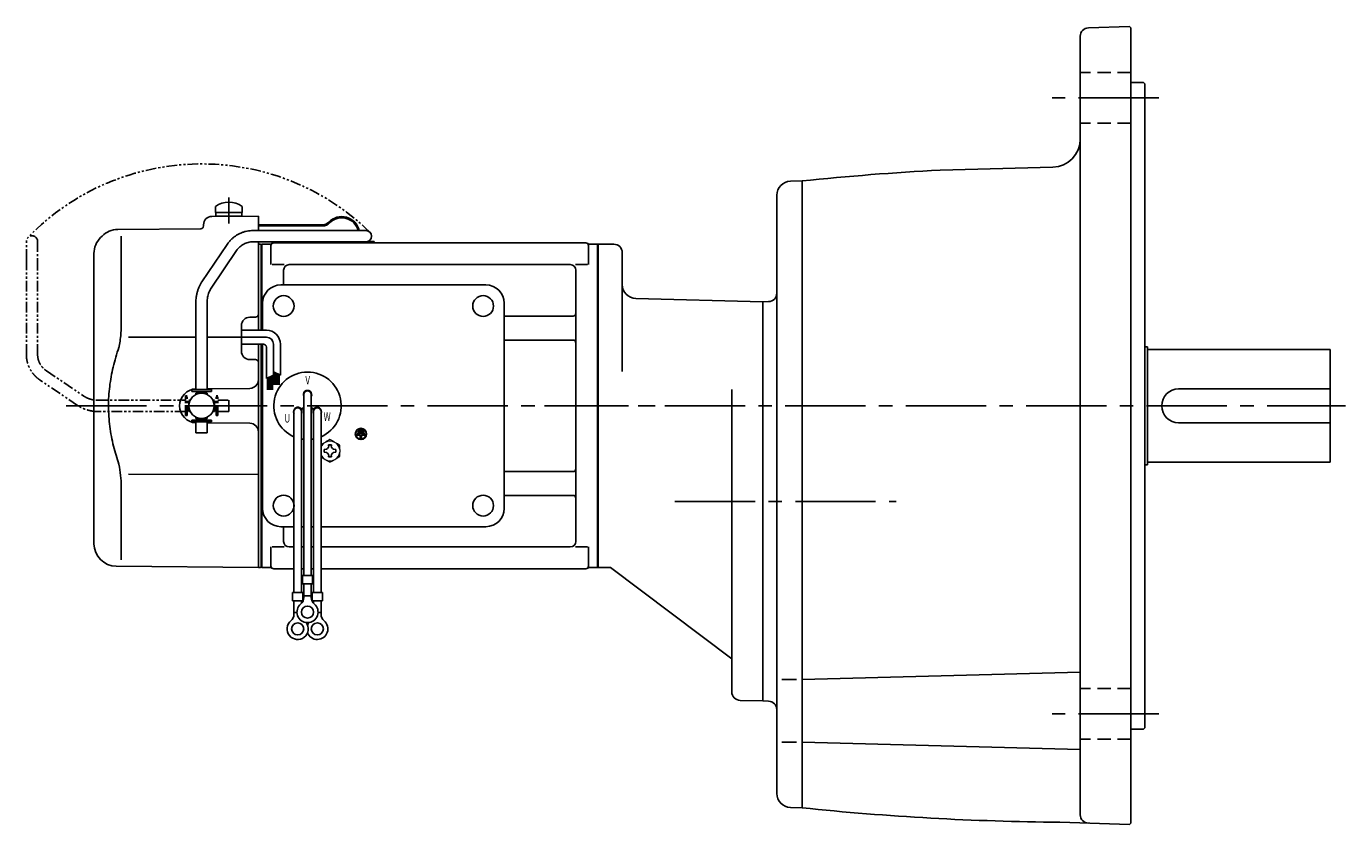
# Model space of a CAD drawing. Extents: x 101 to 1010, y 59 to 810.
# Drawn here: x 101 to 571, y 70 to 354 of the extents above; entities that cross this region are included whole.
import ezdxf

# ---------------------------------------------------------------- set-up
doc = ezdxf.new("R2010")
doc.units = 0
doc.header["$LTSCALE"] = 3
doc.header["$MEASUREMENT"] = 0
for name, pattern in [('HIDDEN2', [4.7625, 3.175, -1.5875]), ('PHANTOM', [2.5, 1.25, -0.25, 0.25, -0.25, 0.25, -0.25]), ('sekkei(A2)', [14.2875, 9.525, -1.5875, 1.5875, -1.5875]), ('sekkei_H', [2.38125, 1.5875, -0.79375])]:
    doc.linetypes.add(name, pattern=pattern)
doc.layers.get('0').update_dxf_attribs({"linetype": 'CONTINUOUS'})
for name, color, linetype in [('CENTER', 3, 'sekkei(A2)'), ('HIDS', 1, 'HIDDEN2'), ('PHANTOM', 2, 'PHANTOM')]:
    doc.layers.add(name, color=color, linetype=linetype)
doc.styles.get("Standard").update_dxf_attribs({"font": 'simplex.shx', "bigfont": 'extfont.shx'})

# ---------------------------------------------------------------- blocks, each defined once
blk = doc.blocks.new('A$C0D5F27CA-3')
at = {"layer": 'PHANTOM'}
for p, q in [((18.22, 62.35), (51.94, 62.35)), ((51.94, 62.35), (58.5, 62.35)), ((0.14, 44.13), (9.13, 57.45)), ((51.94, 58.35), (18.22, 58.35)), ((58.5, 58.35), (51.94, 58.35)), ((12.44, 55.21), (3.46, 41.9)), ((-2, 5.75), (-2, 37.02)), ((2, 37.02), (2, 5.75)), ((-3.5, 5.75), (2, 5.75)), ((-3.5, 5.15), (-3.5, 5.75)), ((-3.5, 5.15), (3.5, 5.15)), ((-1.52, 5.15), (-1.52, 4.55)), ((1.52, 5.15), (1.52, 4.55)), ((2, 5.75), (3.5, 5.75)), ((3.5, 5.15), (3.5, 5.75)), ((-2, 4.55), (2, 4.55)), ((-2, 4.03), (-2, 4.55)), ((2, 4.55), (2, 4.03)), ((-2, -4.55), (-2, -4.03)), ((-2, -4.55), (2, -4.55)), ((-1.52, -4.55), (-1.52, -5.15)), ((1.52, -4.55), (1.52, -5.15)), ((2, -4.03), (2, -4.55)), ((-3.5, -5.75), (-3.5, -5.15)), ((-3.5, -5.15), (3.5, -5.15)), ((-3.5, -5.75), (3.5, -5.75)), ((-2, -9.65), (-2, -5.75)), ((2, -5.75), (2, -9.65)), ((3.5, -5.15), (3.5, -5.75)), ((0.78, -9.65), (-2, -9.65)), ((2, -9.65), (0.78, -9.65))]:
    blk.add_line(p, q, dxfattribs=at)
blk.add_arc((58.5, 60.35), 2, 270, 90, dxfattribs=at)
for points, knots in [([(9.13, 57.45), (9.25, 57.62), (9.58, 58.09), (10.18, 58.81), (10.96, 59.58), (11.8, 60.26), (12.71, 60.86), (13.66, 61.36), (14.66, 61.76), (15.68, 62.07), (16.74, 62.27), (17.59, 62.34), (18.08, 62.35), (18.22, 62.35)], [0, 0, 0, 0, 0.057937, 0.158761, 0.259517, 0.360129, 0.460601, 0.560941, 0.661167, 0.761303, 0.861377, 0.961421, 1, 1, 1, 1]), ([(18.22, 58.35), (18.09, 58.35), (17.67, 58.34), (16.98, 58.25), (16.16, 58.05), (15.36, 57.74), (14.61, 57.33), (13.91, 56.84), (13.27, 56.25), (12.79, 55.7), (12.53, 55.33), (12.44, 55.21)], [0, 0, 0, 0, 0.058103, 0.183633, 0.309362, 0.43518, 0.560871, 0.686286, 0.811316, 0.935901, 1, 1, 1, 1]), ([(-2, 37.02), (-2, 37.23), (-1.99, 37.82), (-1.9, 38.79), (-1.69, 39.91), (-1.4, 41), (-1, 42.05), (-0.53, 43.04), (-0.13, 43.73), (0.1, 44.08), (0.14, 44.13)], [0, 0, 0, 0, 0.0840699, 0.2333427, 0.3826804, 0.5320169, 0.6813205, 0.8305544, 0.9714213, 1, 1, 1, 1]), ([(3.46, 41.9), (3.38, 41.78), (3.14, 41.42), (2.8, 40.77), (2.47, 39.94), (2.22, 39.06), (2.06, 38.17), (2, 37.48), (2, 37.1), (2, 37.02)], [0, 0, 0, 0, 0.083976, 0.258926, 0.43361, 0.607898, 0.781896, 0.955687, 1, 1, 1, 1])]:
    blk.add_open_spline(points, degree=3, knots=knots, dxfattribs=at)
blk = doc.blocks.new('A$C0D5F27CA-2')
for p, q in [((18.22, 62.35), (51.94, 62.35)), ((51.94, 62.35), (58.5, 62.35)), ((0.14, 44.13), (9.13, 57.45)), ((51.94, 58.35), (18.22, 58.35)), ((58.5, 58.35), (51.94, 58.35)), ((12.44, 55.21), (3.46, 41.9)), ((-2, 5.75), (-2, 37.02)), ((2, 37.02), (2, 5.75)), ((-3.5, 5.75), (2, 5.75)), ((-3.5, 5.15), (-3.5, 5.75)), ((-3.5, 5.15), (3.5, 5.15)), ((-1.52, 5.15), (-1.52, 4.55)), ((1.52, 5.15), (1.52, 4.55)), ((2, 5.75), (3.5, 5.75)), ((3.5, 5.15), (3.5, 5.75)), ((-2, 4.55), (2, 4.55)), ((-2, 4.03), (-2, 4.55)), ((2, 4.55), (2, 4.03)), ((-2, -4.55), (-2, -4.03)), ((-2, -4.55), (2, -4.55)), ((-1.52, -4.55), (-1.52, -5.15)), ((1.52, -4.55), (1.52, -5.15)), ((2, -4.03), (2, -4.55)), ((-3.5, -5.75), (-3.5, -5.15)), ((-3.5, -5.15), (3.5, -5.15)), ((-3.5, -5.75), (2, -5.75)), ((-2, -9.65), (-2, -5.75)), ((2, -5.75), (2, -9.65)), ((2, -5.75), (3.5, -5.75)), ((3.5, -5.75), (3.5, -5.15)), ((0.78, -9.65), (-2, -9.65)), ((2, -9.65), (0.78, -9.65))]:
    blk.add_line(p, q)
blk.add_arc((58.5, 60.35), 2, 270, 90)
for points, knots in [([(9.13, 57.45), (9.25, 57.62), (9.58, 58.09), (10.18, 58.81), (10.96, 59.58), (11.8, 60.26), (12.71, 60.86), (13.66, 61.36), (14.66, 61.76), (15.68, 62.07), (16.74, 62.27), (17.59, 62.34), (18.08, 62.35), (18.22, 62.35)], [0, 0, 0, 0, 0.057937, 0.158761, 0.259517, 0.360129, 0.460601, 0.560941, 0.661167, 0.761303, 0.861377, 0.961421, 1, 1, 1, 1]), ([(18.22, 58.35), (18.09, 58.35), (17.67, 58.34), (16.98, 58.25), (16.16, 58.05), (15.36, 57.74), (14.61, 57.33), (13.91, 56.84), (13.27, 56.25), (12.79, 55.7), (12.53, 55.33), (12.44, 55.21)], [0, 0, 0, 0, 0.058103, 0.183633, 0.309362, 0.43518, 0.560871, 0.686286, 0.811316, 0.935901, 1, 1, 1, 1]), ([(-2, 37.02), (-2, 37.23), (-1.99, 37.82), (-1.9, 38.79), (-1.69, 39.91), (-1.4, 41), (-1, 42.05), (-0.53, 43.04), (-0.13, 43.73), (0.1, 44.08), (0.14, 44.13)], [0, 0, 0, 0, 0.0840699, 0.2333427, 0.3826804, 0.5320169, 0.6813205, 0.8305544, 0.9714213, 1, 1, 1, 1]), ([(3.46, 41.9), (3.38, 41.78), (3.14, 41.42), (2.8, 40.77), (2.47, 39.94), (2.22, 39.06), (2.06, 38.17), (2, 37.48), (2, 37.1), (2, 37.02)], [0, 0, 0, 0, 0.083976, 0.258926, 0.43361, 0.607898, 0.781896, 0.955687, 1, 1, 1, 1])]:
    blk.add_open_spline(points, degree=3, knots=knots)

msp = doc.modelspace()

# ---------------------------------------------------------------- linework, layer by layer
for p, q in [((493.75, 353.98), (479.14, 353.47)), ((493.75, 353.98), (494.25, 353.5)), ((494.25, 353.5), (494.25, 70.5)), ((476.25, 73.53), (476.25, 350.47)), ((494.25, 334), (498.75, 334)), ((498.75, 334), (499.25, 333.5)), ((499.25, 333.5), (499.25, 104.5)), ((466.51, 303.89), (426.37, 302.84)), ((373.12, 298.89), (377.25, 299)), ((377.25, 299), (377.25, 76)), ((368.25, 81.11), (368.25, 293.89)), ((167.22, 286.36), (183.75, 286.5)), ((168.5, 289.89), (168.5, 287.75)), ((168.5, 287.75), (178, 287.75)), ((168.65, 287.75), (168.65, 286.45)), ((168.65, 286.45), (177.85, 286.45)), ((177.85, 287.75), (177.85, 286.45)), ((178, 289.89), (178, 287.75)), ((183.75, 286.5), (183.75, 281.35)), ((133.73, 281.74), (163.26, 282)), ((164.25, 283.36), (164.25, 283)), ((206.64, 283.4), (183.75, 283.4)), ((206.64, 283), (183.75, 283)), ((127.59, 278.84), (128.15, 279.4)), ((134.97, 279.35), (134.97, 247.58)), ((183.75, 277.35), (183.75, 276.47)), ((224.93, 277.4), (222.49, 277.4)), ((224.93, 277.4), (224.93, 277)), ((125.25, 169.94), (125.25, 273.19)), ((183.75, 276.53), (183.75, 245.91)), ((183.75, 276.47), (184.55, 276.49)), ((184.55, 276.49), (184.75, 276.3)), ((184.82, 276.37), (184.75, 276.33)), ((184.75, 245.91), (184.75, 276.33)), ((184.75, 276.3), (184.75, 245.91)), ((185.05, 276.46), (185.05, 245.91)), ((185.32, 276.5), (187.93, 276.5)), ((188.25, 276), (188.25, 269.22)), ((189.25, 277), (300.25, 277)), ((301.25, 276), (301.25, 269.22)), ((301.57, 276.5), (304.18, 276.5)), ((304.45, 276.46), (304.45, 161.54)), ((304.68, 276.37), (304.75, 276.33)), ((310.25, 276.5), (304.75, 276.5)), ((304.75, 276.5), (304.75, 161.5)), ((304.75, 276.33), (304.75, 161.67)), ((313.25, 273.5), (313.25, 231.25)), ((188.65, 269.22), (192.9, 269.22)), ((294.75, 269.22), (194.75, 269.22)), ((296.6, 269.22), (300.85, 269.22)), ((192.75, 267.22), (192.75, 262)), ((296.75, 267.22), (296.75, 170.78)), ((191.75, 262), (264.75, 262)), ((185.25, 245.91), (185.25, 255.5)), ((271.25, 182.5), (271.25, 255.5)), ((363.25, 256), (318.12, 257.18)), ((365.35, 256.07), (363.25, 256)), ((363.25, 256), (363.25, 114)), ((182.76, 250.54), (180.72, 250.53)), ((271.25, 250.88), (295.75, 250.88)), ((177.75, 238.47), (177.75, 247.53)), ((137.52, 243.37), (161.55, 243.39)), ((165.55, 243.4), (177.75, 243.41)), ((183.75, 240.91), (183.75, 219)), ((184.75, 161.67), (184.75, 240.91)), ((184.75, 240.91), (184.75, 161.7)), ((185.05, 240.91), (185.05, 161.54)), ((185.25, 182.5), (185.25, 240.91)), ((271.25, 242.41), (295.75, 242.41)), ((499.25, 240), (500.25, 240)), ((500.25, 240), (500.25, 198)), ((182.76, 235.46), (180.72, 235.47)), ((500.25, 239), (565.25, 239)), ((565.25, 239), (565.25, 199)), ((165.55, 225.09), (180.78, 225.22)), ((199.93, 223), (199.93, 158.63)), ((202.57, 223), (202.57, 158.63)), ((352.25, 224.75), (352.25, 117.21)), ((511.25, 225), (565.25, 225)), ((183.75, 219), (183.75, 161.5)), ((196.43, 217), (196.43, 152.63)), ((199.02, 217.86), (199.89, 218.36)), ((199.07, 217), (199.07, 152.63)), ((199.14, 217.64), (200.01, 218.14)), ((203.36, 217.64), (202.49, 218.14)), ((203.48, 217.86), (202.61, 218.36)), ((203.43, 217), (203.43, 152.63)), ((206.07, 217), (206.07, 152.63)), ((165.55, 212.91), (180.78, 212.78)), ((511.25, 213), (565.25, 213)), ((218.89, 209), (218.89, 208.53)), ((221.61, 209), (218.89, 209)), ((220.01, 208.53), (218.89, 208.53)), ((219.23, 209.81), (219.23, 209.34)), ((221.27, 209.81), (219.23, 209.81)), ((221.27, 209.34), (219.23, 209.34)), ((220.93, 210.63), (219.57, 210.63)), ((219.57, 210.63), (219.57, 210.15)), ((220.93, 210.15), (219.57, 210.15)), ((220.01, 208.53), (220.01, 207.31)), ((220.01, 207.31), (220.49, 207.31)), ((220.49, 208.53), (220.49, 207.31)), ((221.61, 208.53), (220.49, 208.53)), ((220.93, 210.63), (220.93, 210.15)), ((221.27, 209.81), (221.27, 209.34)), ((221.61, 209), (221.61, 208.53)), ((499.25, 198), (500.25, 198)), ((500.25, 199), (565.25, 199)), ((137.51, 194.64), (183.75, 194.55)), ((271.25, 195.59), (295.75, 195.59)), ((134.97, 190.42), (134.97, 164.24)), ((271.25, 187.12), (295.75, 187.12)), ((191.75, 176), (196.43, 176)), ((192.75, 176), (192.75, 170.78)), ((199.07, 176), (199.93, 176)), ((202.57, 176), (203.43, 176)), ((206.07, 176), (264.75, 176)), ((188.25, 162), (188.25, 168.78)), ((188.65, 168.78), (192.9, 168.78)), ((196.43, 168.78), (194.75, 168.78)), ((199.93, 168.78), (199.07, 168.78)), ((203.43, 168.78), (202.57, 168.78)), ((294.75, 168.78), (206.07, 168.78)), ((296.6, 168.78), (300.85, 168.78)), ((301.25, 162), (301.25, 168.78)), ((133.18, 161.94), (183.75, 161.5)), ((183.75, 161.53), (184.55, 161.51)), ((184.75, 161.7), (184.55, 161.51)), ((184.82, 161.63), (184.75, 161.67)), ((187.93, 161.5), (185.32, 161.5)), ((189.25, 161), (196.43, 161)), ((199.07, 161), (199.93, 161)), ((202.57, 161), (203.43, 161)), ((206.07, 161), (300.25, 161)), ((301.57, 161.5), (304.18, 161.5)), ((304.68, 161.63), (304.75, 161.67)), ((304.75, 161.5), (309.12, 161.5)), ((352.25, 129), (309.12, 161.5)), ((199.43, 158.63), (199.43, 155.63)), ((199.43, 158.63), (203.07, 158.63)), ((199.43, 155.63), (203.07, 155.63)), ((199.93, 150.82), (199.93, 155.63)), ((202.57, 150.82), (202.57, 155.63)), ((203.07, 158.63), (203.07, 155.63)), ((195.93, 152.63), (199.57, 152.63)), ((195.93, 152.63), (195.93, 149.63)), ((199.57, 152.63), (199.57, 149.63)), ((199.93, 151.43), (202.57, 151.43)), ((202.93, 152.63), (206.57, 152.63)), ((202.93, 152.63), (202.93, 149.63)), ((206.57, 152.63), (206.57, 149.63)), ((195.93, 149.63), (199.57, 149.63)), ((196.43, 144.82), (196.43, 149.63)), ((199.07, 148.7), (199.07, 149.63)), ((202.93, 149.63), (206.57, 149.63)), ((203.43, 148.7), (203.43, 149.63)), ((206.07, 144.82), (206.07, 149.63)), ((196.43, 145.43), (197.5, 145.43)), ((204.99, 145.43), (206.07, 145.43)), ((377.25, 121.67), (476.25, 124.26)), ((375.3, 121.67), (370.05, 121.67)), ((355.17, 114.21), (363.25, 114)), ((365.35, 113.93), (363.25, 114)), ((494.25, 104), (498.75, 104)), ((498.75, 104), (499.25, 104.5)), ((375.3, 99.37), (370.05, 99.37)), ((377.25, 99.37), (476.25, 96.78)), ((373.12, 76.11), (377.25, 76)), ((493.75, 70.02), (468.98, 70.88)), ((493.75, 70.02), (494.25, 70.5))]:
    msp.add_line(p, q)
at = {"linetype": 'Continuous'}
for p, q in [((186.61, 245.91), (177.75, 245.91)), ((186.61, 243.41), (177.75, 243.41)), ((185.61, 240.91), (177.75, 240.91)), ((186.61, 239.91), (186.61, 228.73)), ((189.11, 240.91), (189.11, 229.85)), ((191.61, 240.91), (191.61, 229.91)), ((189.11, 231.04), (191.61, 229.91)), ((189.11, 231.03), (189.12, 231.03)), ((189.41, 230.9), (189.41, 226.42)), ((189.61, 230.81), (189.61, 226.42)), ((189.81, 230.72), (189.81, 226.42)), ((190.01, 230.63), (190.01, 226.42)), ((190.21, 230.54), (190.21, 226.42)), ((190.41, 230.45), (190.41, 226.42)), ((190.61, 230.36), (190.61, 226.42)), ((190.81, 230.27), (190.81, 226.42)), ((191.01, 230.18), (191.01, 226.42)), ((191.21, 230.09), (191.21, 226.42)), ((186.61, 228.73), (189.11, 229.85)), ((187.01, 228.9), (187.01, 224.65)), ((187.21, 228.99), (187.21, 224.65)), ((187.41, 229.08), (187.41, 224.65)), ((187.61, 229.17), (187.61, 224.65)), ((187.81, 229.26), (187.81, 224.65)), ((188.01, 229.35), (188.01, 224.65)), ((188.21, 229.44), (188.21, 224.65)), ((188.41, 229.53), (188.41, 224.65)), ((188.61, 229.62), (188.61, 224.65)), ((188.81, 229.71), (188.81, 224.65))]:
    msp.add_line(p, q, dxfattribs=at)
at = {"color": 7, "linetype": 'Continuous'}
for p, q in [((207.15, 202.98), (207.15, 203.46)), ((207.15, 203.46), (207.44, 203.46)), ((207.15, 202.5), (207.15, 202.98)), ((207.44, 202.5), (207.15, 202.5)), ((208.77, 204.79), (208.77, 205.08)), ((208.77, 205.08), (209.25, 205.08)), ((209.25, 205.08), (209.73, 205.08)), ((209.73, 205.08), (209.73, 204.79)), ((211.06, 203.46), (211.35, 203.46)), ((211.35, 202.5), (211.06, 202.5)), ((211.35, 203.46), (211.35, 202.98)), ((211.35, 202.98), (211.35, 202.5)), ((208.77, 200.88), (208.77, 201.17)), ((209.25, 200.88), (208.77, 200.88)), ((209.73, 200.88), (209.25, 200.88)), ((209.73, 201.17), (209.73, 200.88))]:
    msp.add_line(p, q, dxfattribs=at)
at = {"color": 7, "linetype": 'Continuous', "lineweight": 15}
for p, q in [((212.75, 203.48), (212.71, 203.48)), ((212.71, 202.48), (212.75, 202.48)), ((212.75, 203.48), (212.75, 202.48))]:
    msp.add_line(p, q, dxfattribs=at)
for centre, radius in [((192.75, 254.5), 3.7), ((263.75, 254.5), 3.7), ((263.75, 254.5), 3.7), ((163.55, 219), 4.5), ((220.25, 209), 2), ((220.25, 209), 1.86), ((192.75, 183.5), 3.7), ((263.75, 183.5), 3.7), ((201.25, 145.63), 2.15), ((197.75, 139.63), 2.15), ((204.75, 139.63), 2.15)]:
    msp.add_circle(centre, radius)
for centre, radius, start, end in [((479.25, 350.47), 3, 92, 180), ((466.25, 313.89), 10, 271.4972, 0), ((476.25, -650.85), 955, 92.99408, 95.95017), ((373.25, 293.89), 5, 91.5, 180), ((173.25, 283.45), 8, 53.5763, 126.4236), ((133.8, 273.74), 8, 90.5, 135), ((163.25, 283), 1, 270.5, 0), ((167.25, 283.36), 3, 90.5, 180), ((206.64, 286.4), 3, 270, 316.2519), ((206.64, 286.4), 3.4, 270, 316.2519), ((213.43, 279.9), 6.4, 13.0993, 136.2519), ((213.43, 279.9), 6, 13.9897, 136.2519), ((133.25, 273.19), 8, 135, 180), ((221.63, 278.9), 1.9, 234.6607, 270), ((185.32, 275.5), 1, 90, 120), ((187.93, 277.5), 1, 270, 311.4096), ((189.25, 276), 1, 90, 180), ((300.25, 276), 1, 0, 90), ((301.57, 277.5), 1, 228.5904, 270), ((304.18, 275.5), 1, 60, 90), ((310.25, 273.5), 3, 0, 90), ((194.75, 267.22), 2, 90, 180), ((294.75, 267.22), 2, 0, 90), ((191.75, 255.5), 6.5, 90, 180), ((264.75, 255.5), 6.5, 0, 90), ((318.25, 262.18), 5, 180, 268.4999), ((365.25, 259.07), 3, 272.0001, 0), ((180.75, 247.53), 3, 90.5, 180), ((182.75, 251.54), 1, 270.5, 0), ((271.25, 251.88), 1, 269.9939, 270), ((295.75, 251.88), 1, 270, 0), ((295.75, 241.41), 1, 0, 90), ((180.75, 238.47), 3, 180, 269.5), ((182.75, 234.46), 1, 0, 89.5), ((201.25, 219), 12, 293.6564, 246.3436), ((180.75, 228.22), 3, 270.5, 0), ((161.8, 219), 6.05, 92.3939, 179.9999), ((201.25, 223), 1.5, 331.243, 208.757), ((201.25, 223), 1.31, 0, 180), ((511.25, 219), 6, 90, 270), ((161.8, 219), 6.05, 179.9999, 267.6061), ((197.79, 217), 1.5, 34.7801, 210), ((197.75, 217), 1.31, 0, 180), ((197.79, 217), 1.5, 328.5108, 25.2197), ((197.79, 217), 2.5, 27.134, 32.866), ((204.71, 217), 2.5, 147.134, 152.866), ((204.71, 217), 1.5, 154.7802, 211.4893), ((204.75, 217), 1.31, 0, 180), ((204.71, 217), 1.5, 330.0005, 145.2199), ((180.75, 209.78), 3, 0, 89.5), ((201.25, 219), 12, 259.5089, 263.7087), ((201.25, 219), 12, 276.2913, 280.4911), ((295.75, 196.59), 1, 270, 0), ((295.75, 186.12), 1, 0, 90), ((191.75, 182.5), 6.5, 180, 270), ((264.75, 182.5), 6.5, 270, 0), ((133.25, 169.94), 8, 180, 269.5), ((194.75, 170.78), 2, 180, 270), ((294.75, 170.78), 2, 270, 0), ((185.32, 162.5), 1, 240, 270), ((187.93, 160.5), 1, 48.5904, 90), ((189.25, 162), 1, 180, 270), ((300.25, 162), 1, 270, 0), ((301.57, 160.5), 1, 90, 131.4096), ((304.18, 162.5), 1, 270, 300), ((196.93, 150.82), 3, 309.7364, 0), ((205.57, 150.82), 3, 180, 230.2633), ((201.25, 145.63), 3.75, 129.7369, 50.2634), ((197.75, 139.63), 3.75, 129.7369, 37.5877), ((193.43, 144.82), 3, 309.7364, 0), ((204.75, 139.63), 3.75, 201.0318, 50.2634), ((204.75, 139.63), 3.75, 142.4118, 158.9677), ((209.07, 144.82), 3, 180, 230.2633), ((355.25, 117.21), 3, 180, 268.5005), ((365.25, 110.93), 3, 0, 87.9999), ((373.25, 81.11), 5, 180, 268.5), ((476.25, 1025.85), 955, 264.0498, 269.56381), ((479.25, 73.53), 3, 180, 267.9991)]:
    msp.add_arc(centre, radius, start, end)
at = {"linetype": 'Continuous'}
for centre, radius in [((186.61, 240.91), 5), ((185.61, 239.91), 1), ((186.61, 240.91), 2.5)]:
    msp.add_arc(centre, radius, 0, 90, dxfattribs=at)
at = {"color": 7, "linetype": 'Continuous', "lineweight": 15}
for start, end in [(120, 155.5053), (60, 120), (8.2132, 60), (300, 351.7868), (204.4947, 240), (240, 300)]:
    msp.add_arc((209.25, 202.98), 3.5, start, end, dxfattribs=at)
at = {"color": 7, "linetype": 'Continuous'}
for centre, start, end in [((207.44, 204.79), 270, 0), ((207.44, 201.17), 0, 90), ((211.06, 204.79), 180, 270), ((211.06, 201.17), 90, 180)]:
    msp.add_arc(centre, 1.34, start, end, dxfattribs=at)
for points, knots in [([(134.97, 247.58), (134.96, 246.78), (134.93, 245.95), (134.81, 244.29), (134.73, 243.47), (134.51, 241.83), (134.37, 241), (134.18, 240.04), (134.15, 239.9), (134.13, 239.76)], [0.0002013, 0.0002013, 0.0002013, 0.0002013, 0.3230943, 0.3230943, 0.6260446, 0.6260446, 0.9289949, 0.9289949, 0.9788862, 0.9788862, 0.9788862, 0.9788862]), ([(134.13, 239.76), (133.33, 237.46), (132.64, 235.13), (131.54, 230.5), (131.13, 228.21), (130.56, 223.57), (130.42, 221.22), (130.43, 217.64), (130.47, 216.43), (130.63, 214.02), (130.75, 212.83), (131.21, 209.28), (131.66, 206.94), (132.76, 202.47), (133.4, 200.34), (134.13, 198.24)], [0.0043765, 0.0043765, 0.0043765, 0.0043765, 0.1757485, 0.1757485, 0.3398793, 0.3398793, 0.5040101, 0.5040101, 0.5877582, 0.5877582, 0.6715064, 0.6715064, 0.8390026, 0.8390026, 0.9956241, 0.9956241, 0.9956241, 0.9956241])]:
    msp.add_open_spline(points, degree=3, knots=knots)
at = {"color": 7, "linetype": 'Continuous', "lineweight": 15}
for points in [[(209.25, 207.02), (208.68, 206.69), (208.1, 206.35), (207.5, 206.01)], [(212.75, 205), (212.18, 205.33), (211.6, 205.67), (211, 206.01)], [(212.75, 203.48), (212.75, 204), (212.75, 204.5), (212.75, 205)], [(206.07, 200.78), (206.54, 200.5), (207.01, 200.23), (207.5, 199.95)], [(209.25, 198.94), (209.82, 199.27), (210.4, 199.6), (211, 199.95)]]:
    msp.add_open_spline(points, degree=3, dxfattribs=at)
for points, knots in [([(211, 206.01), (210.7, 206.18), (210.41, 206.35), (209.82, 206.69), (209.54, 206.86), (209.25, 207.02)], [0, 0, 0, 0, 0.5, 0.5, 1, 1, 1, 1]), ([(207.5, 206.01), (207.2, 205.84), (206.91, 205.67), (206.43, 205.39), (206.25, 205.29), (206.07, 205.18)], [0, 0, 0, 0, 0.5, 0.5, 0.8167422, 0.8167422, 0.8167422, 0.8167422]), ([(212.75, 200.96), (212.75, 201.21), (212.75, 201.46), (212.75, 201.97), (212.75, 202.22), (212.75, 202.48)], [0, 0, 0, 0, 0.5, 0.5, 1, 1, 1, 1]), ([(207.5, 199.95), (207.8, 199.78), (208.09, 199.61), (208.68, 199.27), (208.96, 199.1), (209.25, 198.94)], [0, 0, 0, 0, 0.5, 0.5, 1, 1, 1, 1]), ([(211, 199.95), (211.3, 200.12), (211.59, 200.29), (212.18, 200.63), (212.46, 200.79), (212.75, 200.96)], [0, 0, 0, 0, 0.5, 0.5, 1, 1, 1, 1])]:
    msp.add_open_spline(points, degree=3, knots=knots, dxfattribs=at)
msp.add_open_spline([(134.13, 198.24), (134.68, 195.55), (134.96, 192.85), (134.97, 190.42)], degree=3)
at = {"layer": 'CENTER'}
for p, q in [((504.25, 328.6), (466.25, 328.6)), ((173.25, 293.08), (173.25, 283.9)), ((115.41, 219), (330.62, 219)), ((285.57, 219), (570.7, 219)), ((332, 185), (410.77, 185)), ((504.25, 109.4), (466.25, 109.4))]:
    msp.add_line(p, q, dxfattribs=at)
at = {"layer": 'HIDS', "linetype": 'sekkei_H'}
for p, q in [((494.25, 337.6), (476.25, 337.6)), ((494.25, 319.6), (476.25, 319.6)), ((494.25, 118.4), (476.25, 118.4)), ((494.25, 100.4), (476.25, 100.4))]:
    msp.add_line(p, q, dxfattribs=at)
at = {"layer": 'PHANTOM'}
msp.add_arc((163.55, 219), 86.05, 45.8918, 135.8918, dxfattribs=at)

# ---------------------------------------------------------------- block references
msp.add_blockref('A$C0D5F27CA-2', (163.55, 219))
at = {"layer": 'PHANTOM', "rotation": 90}
msp.add_blockref('A$C0D5F27CA-3', (163.55, 219), dxfattribs=at)

# ---------------------------------------------------------------- texts
at = {"width": 0.7}
for s, p in [('V', (200.49, 226.64)), ('U', (193.02, 213.07)), ('W', (206.98, 213.66))]:
    msp.add_text(s, height=3, dxfattribs=at).set_placement(p)

doc.saveas('drawing.dxf')
